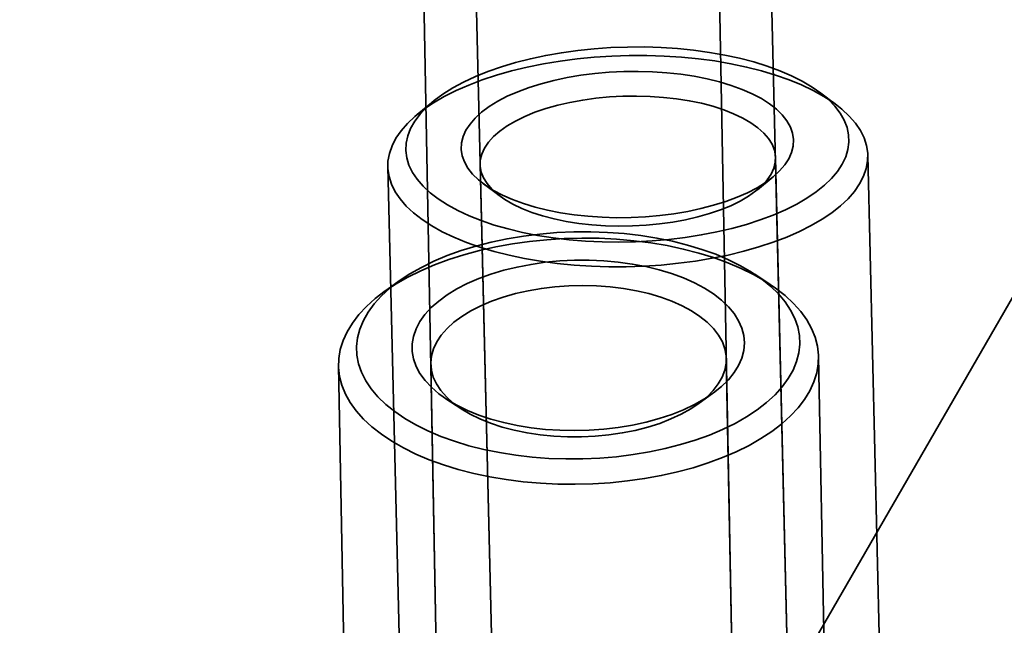
# Model space of a CAD drawing. Units: millimetres. Extents: x -4640 to 4839, y -3372 to 10370.
# Drawn here: x -844 to -791, y 2825 to 2858 of the extents above; entities that cross this region are included whole.
import ezdxf

# ---------------------------------------------------------------- set-up
doc = ezdxf.new("R2010")
doc.units = ezdxf.units.MM
doc.layers.add('Toestel 2D', color=7, linetype='Continuous', lineweight=20)

# ---------------------------------------------------------------- blocks, each defined once
blk = doc.blocks.new('SPK-16639')
at = {"layer": 'Toestel 2D', "linetype": 'Continuous', "lineweight": 35}
for p, q in [((-237.867, 3799.691), (-1050.867, 2391.534)), ((-237.867, 3799.691), (-966.232, 2538.125)), ((-265.867, 3751.193), (-968.855, 2533.582)), ((-832.926, 3418.351), (-820.912, 2787.529)), ((-832.915, 3418.282), (-817.85, 2792.79)), ((-801.855, 2793.175), (-816.834, 3415.094)), ((-804.914, 2787.834), (-816.853, 3414.662)), ((-799.963, 2853.122), (-800.851, 2853.784)), ((-821.771, 2853.28), (-822.627, 2852.576)), ((-802.343, 2813.431), (-803.23, 2850.244)), ((-797.218, 2808.291), (-798.231, 2850.364)), ((-824.223, 2849.738), (-823.21, 2807.666)), ((-819.225, 2849.858), (-818.338, 2813.046)), ((-804.212, 2848.497), (-803.357, 2849.201)), ((-819.047, 2848.823), (-818.159, 2848.161)), ((-803.541, 2843.389), (-804.354, 2843.926)), ((-823.608, 2843.559), (-824.399, 2842.991)), ((-826.892, 2838.967), (-825.698, 2776.293)), ((-821.893, 2839.062), (-821.223, 2803.862)), ((-805.226, 2804.167), (-805.896, 2839.367)), ((-799.703, 2776.788), (-800.897, 2839.462)), ((-807.43, 2836.891), (-806.638, 2837.459)), ((-821.079, 2837.184), (-820.266, 2836.646))]:
    blk.add_line(p, q, dxfattribs=at)
at = {"layer": 'Toestel 2D', "linetype": 'Continuous', "lineweight": 35, "flags": 128}
for points in [[(-809.428, 2856.201), (-810.33, 2856.229), (-811.238, 2856.227), (-812.145, 2856.195), (-813.047, 2856.132), (-813.939, 2856.04), (-814.816, 2855.919), (-815.672, 2855.769), (-816.503, 2855.592), (-817.303, 2855.388), (-818.069, 2855.159), (-818.796, 2854.905), (-819.48, 2854.629), (-820.116, 2854.332), (-820.702, 2854.015), (-821.234, 2853.681), (-821.708, 2853.331), (-822.123, 2852.968), (-822.475, 2852.593), (-822.763, 2852.208), (-822.985, 2851.817), (-823.139, 2851.42), (-823.226, 2851.021), (-823.244, 2850.621), (-823.193, 2850.223), (-823.074, 2849.829), (-822.887, 2849.442), (-822.634, 2849.063), (-822.315, 2848.696), (-821.933, 2848.341), (-821.49, 2848.001), (-820.988, 2847.678), (-820.43, 2847.373), (-819.82, 2847.089), (-819.16, 2846.827), (-818.456, 2846.589), (-817.71, 2846.376), (-816.927, 2846.189), (-816.111, 2846.029), (-815.268, 2845.898), (-814.401, 2845.795), (-813.517, 2845.722), (-812.619, 2845.679), (-811.714, 2845.666), (-810.806, 2845.683), (-809.9, 2845.73), (-809.003, 2845.808), (-808.118, 2845.915), (-807.251, 2846.05), (-806.407, 2846.214), (-805.591, 2846.405), (-804.807, 2846.621), (-804.06, 2846.863), (-803.354, 2847.128), (-802.693, 2847.415), (-802.082, 2847.722), (-801.523, 2848.048), (-801.019, 2848.39), (-800.575, 2848.747), (-800.191, 2849.116), (-799.871, 2849.496), (-799.616, 2849.885), (-799.427, 2850.279), (-799.306, 2850.677), (-799.254, 2851.077), (-799.27, 2851.476), (-799.355, 2851.872), (-799.508, 2852.263), (-799.729, 2852.646), (-800.015, 2853.02), (-800.366, 2853.382), (-800.779, 2853.729), (-801.252, 2854.061), (-801.782, 2854.375), (-802.366, 2854.669), (-803.002, 2854.942), (-803.684, 2855.193), (-804.41, 2855.418), (-805.175, 2855.619), (-805.975, 2855.792), (-806.805, 2855.938), (-807.661, 2856.055), (-808.537, 2856.143), (-809.428, 2856.201)], [(-809.255, 2855.741), (-808.323, 2855.681), (-807.406, 2855.59), (-806.509, 2855.471), (-805.638, 2855.322), (-804.796, 2855.145), (-803.989, 2854.941), (-803.22, 2854.711), (-802.494, 2854.456), (-801.815, 2854.177), (-801.186, 2853.876), (-800.61, 2853.555), (-800.091, 2853.216), (-799.632, 2852.859), (-799.234, 2852.488), (-798.901, 2852.103), (-798.633, 2851.708), (-798.432, 2851.303), (-798.3, 2850.892), (-798.236, 2850.477), (-798.242, 2850.059), (-798.317, 2849.641), (-798.461, 2849.226), (-798.674, 2848.814), (-798.953, 2848.41), (-799.297, 2848.014), (-799.706, 2847.629), (-800.175, 2847.257), (-800.704, 2846.9), (-801.289, 2846.559), (-801.927, 2846.238), (-802.614, 2845.936), (-803.348, 2845.657), (-804.123, 2845.401), (-804.937, 2845.17), (-805.784, 2844.965), (-806.66, 2844.787), (-807.56, 2844.637), (-808.48, 2844.516), (-809.415, 2844.424), (-810.359, 2844.363), (-811.308, 2844.332), (-812.256, 2844.331), (-813.199, 2844.361), (-814.132, 2844.421), (-815.049, 2844.512), (-815.945, 2844.632), (-816.817, 2844.78), (-817.658, 2844.957), (-818.466, 2845.161), (-819.234, 2845.392), (-819.96, 2845.647), (-820.64, 2845.925), (-821.269, 2846.226), (-821.844, 2846.547), (-822.363, 2846.886), (-822.823, 2847.243), (-823.22, 2847.615), (-823.554, 2847.999), (-823.822, 2848.395), (-824.022, 2848.799), (-824.155, 2849.21), (-824.218, 2849.625), (-824.212, 2850.043), (-824.137, 2850.461), (-823.993, 2850.877), (-823.781, 2851.288), (-823.502, 2851.692), (-823.157, 2852.088), (-822.749, 2852.473), (-822.279, 2852.845), (-821.75, 2853.202), (-821.166, 2853.543), (-820.528, 2853.865), (-819.84, 2854.166), (-819.107, 2854.445), (-818.331, 2854.701), (-817.518, 2854.932), (-816.671, 2855.138), (-815.795, 2855.316), (-814.894, 2855.465), (-813.974, 2855.586), (-813.04, 2855.678), (-812.095, 2855.739), (-811.147, 2855.77), (-810.198, 2855.771), (-809.255, 2855.741)], [(-809.884, 2854.888), (-809.114, 2854.836), (-808.36, 2854.754), (-807.628, 2854.643), (-806.924, 2854.504), (-806.253, 2854.338), (-805.62, 2854.146), (-805.029, 2853.93), (-804.486, 2853.692), (-803.995, 2853.432), (-803.558, 2853.153), (-803.18, 2852.858), (-802.864, 2852.548), (-802.611, 2852.226), (-802.425, 2851.894), (-802.305, 2851.555), (-802.253, 2851.212), (-802.27, 2850.866), (-802.355, 2850.521), (-802.508, 2850.179), (-802.727, 2849.844), (-803.012, 2849.516), (-803.358, 2849.2), (-803.765, 2848.896), (-804.229, 2848.609), (-804.747, 2848.339), (-805.313, 2848.089), (-805.925, 2847.861), (-806.578, 2847.656), (-807.266, 2847.477), (-807.984, 2847.324), (-808.728, 2847.198), (-809.49, 2847.101), (-810.266, 2847.033), (-811.049, 2846.995), (-811.834, 2846.987), (-812.614, 2847.01), (-813.384, 2847.062), (-814.138, 2847.144), (-814.869, 2847.255), (-815.574, 2847.394), (-816.245, 2847.56), (-816.878, 2847.751), (-817.468, 2847.968), (-818.011, 2848.206), (-818.503, 2848.466), (-818.939, 2848.745), (-819.317, 2849.04), (-819.634, 2849.35), (-819.886, 2849.672), (-820.073, 2850.004), (-820.193, 2850.343), (-820.245, 2850.686), (-820.228, 2851.032), (-820.143, 2851.377), (-819.99, 2851.719), (-819.77, 2852.054), (-819.486, 2852.382), (-819.139, 2852.698), (-818.732, 2853.002), (-818.268, 2853.289), (-817.751, 2853.559), (-817.184, 2853.809), (-816.572, 2854.037), (-815.92, 2854.242), (-815.232, 2854.421), (-814.513, 2854.574), (-813.77, 2854.7), (-813.008, 2854.797), (-812.232, 2854.865), (-811.449, 2854.903), (-810.664, 2854.91), (-809.884, 2854.888)], [(-810.014, 2853.553), (-810.748, 2853.573), (-811.487, 2853.563), (-812.223, 2853.523), (-812.951, 2853.454), (-813.665, 2853.355), (-814.357, 2853.228), (-815.023, 2853.075), (-815.656, 2852.895), (-816.252, 2852.691), (-816.805, 2852.465), (-817.31, 2852.218), (-817.763, 2851.952), (-818.16, 2851.671), (-818.499, 2851.375), (-818.775, 2851.068), (-818.987, 2850.753), (-819.133, 2850.431), (-819.211, 2850.107), (-819.221, 2849.782), (-819.163, 2849.459), (-819.037, 2849.141), (-818.845, 2848.831), (-818.588, 2848.531), (-818.267, 2848.244), (-817.887, 2847.973), (-817.45, 2847.72), (-816.96, 2847.486), (-816.421, 2847.274), (-815.837, 2847.086), (-815.215, 2846.923), (-814.558, 2846.787), (-813.873, 2846.679), (-813.165, 2846.6), (-812.441, 2846.55), (-811.706, 2846.529), (-810.968, 2846.539), (-810.231, 2846.579), (-809.503, 2846.649), (-808.79, 2846.747), (-808.097, 2846.874), (-807.432, 2847.028), (-806.798, 2847.207), (-806.203, 2847.411), (-805.65, 2847.637), (-805.145, 2847.884), (-804.691, 2848.15), (-804.294, 2848.432), (-803.956, 2848.727), (-803.679, 2849.034), (-803.467, 2849.349), (-803.322, 2849.671), (-803.243, 2849.995), (-803.233, 2850.321), (-803.291, 2850.643), (-803.417, 2850.961), (-803.61, 2851.271), (-803.867, 2851.571), (-804.187, 2851.858), (-804.567, 2852.129), (-805.004, 2852.383), (-805.495, 2852.616), (-806.034, 2852.828), (-806.617, 2853.016), (-807.24, 2853.179), (-807.896, 2853.315), (-808.582, 2853.423), (-809.289, 2853.503), (-810.014, 2853.553)], [(-804.016, 2835.023), (-803.426, 2835.412), (-802.891, 2835.822), (-802.416, 2836.25), (-802.001, 2836.693), (-801.65, 2837.15), (-801.364, 2837.619), (-801.145, 2838.095), (-800.995, 2838.578), (-800.913, 2839.064), (-800.9, 2839.551), (-800.956, 2840.036), (-801.082, 2840.516), (-801.276, 2840.99), (-801.537, 2841.454), (-801.864, 2841.907), (-802.256, 2842.345), (-802.709, 2842.766), (-803.222, 2843.168), (-803.792, 2843.549), (-804.416, 2843.907), (-805.091, 2844.24), (-805.812, 2844.547), (-806.577, 2844.824), (-807.381, 2845.072), (-808.219, 2845.289), (-809.088, 2845.473), (-809.982, 2845.624), (-810.898, 2845.74), (-811.829, 2845.822), (-812.771, 2845.869), (-813.719, 2845.88), (-814.669, 2845.855), (-815.614, 2845.795), (-816.55, 2845.7), (-817.471, 2845.57), (-818.374, 2845.407), (-819.253, 2845.21), (-820.103, 2844.981), (-820.92, 2844.722), (-821.699, 2844.433), (-822.437, 2844.117), (-823.13, 2843.774), (-823.773, 2843.407), (-824.363, 2843.017), (-824.898, 2842.607), (-825.373, 2842.18), (-825.788, 2841.736), (-826.139, 2841.279), (-826.425, 2840.811), (-826.644, 2840.334), (-826.794, 2839.851), (-826.877, 2839.365), (-826.889, 2838.878), (-826.833, 2838.393), (-826.707, 2837.913), (-826.513, 2837.439), (-826.252, 2836.975), (-825.925, 2836.523), (-825.533, 2836.085), (-825.08, 2835.663), (-824.567, 2835.261), (-823.997, 2834.88), (-823.373, 2834.522), (-822.698, 2834.189), (-821.977, 2833.883), (-821.212, 2833.605), (-820.408, 2833.357), (-819.57, 2833.141), (-818.701, 2832.956), (-817.807, 2832.806), (-816.891, 2832.689), (-815.96, 2832.607), (-815.018, 2832.561), (-814.07, 2832.55), (-813.12, 2832.574), (-812.175, 2832.634), (-811.239, 2832.729), (-810.318, 2832.859), (-809.415, 2833.023), (-808.536, 2833.219), (-807.686, 2833.448), (-806.869, 2833.707), (-806.09, 2833.996), (-805.352, 2834.313), (-804.659, 2834.655), (-804.016, 2835.023)], [(-804.793, 2836.204), (-805.416, 2835.849), (-806.09, 2835.519), (-806.809, 2835.215), (-807.57, 2834.941), (-808.369, 2834.696), (-809.2, 2834.483), (-810.058, 2834.302), (-810.939, 2834.156), (-811.838, 2834.044), (-812.749, 2833.968), (-813.666, 2833.927), (-814.585, 2833.923), (-815.5, 2833.955), (-816.406, 2834.022), (-817.297, 2834.125), (-818.168, 2834.263), (-819.014, 2834.435), (-819.831, 2834.64), (-820.612, 2834.877), (-821.354, 2835.145), (-822.053, 2835.441), (-822.704, 2835.765), (-823.303, 2836.114), (-823.847, 2836.486), (-824.333, 2836.879), (-824.757, 2837.291), (-825.118, 2837.719), (-825.413, 2838.161), (-825.641, 2838.615), (-825.8, 2839.076), (-825.889, 2839.544), (-825.907, 2840.015), (-825.856, 2840.486), (-825.734, 2840.955), (-825.543, 2841.418), (-825.283, 2841.874), (-824.957, 2842.319), (-824.566, 2842.751), (-824.113, 2843.167), (-823.599, 2843.565), (-823.029, 2843.943), (-822.405, 2844.298), (-821.732, 2844.628), (-821.012, 2844.931), (-820.251, 2845.206), (-819.453, 2845.45), (-818.622, 2845.664), (-817.764, 2845.844), (-816.882, 2845.99), (-815.984, 2846.102), (-815.073, 2846.178), (-814.155, 2846.219), (-813.236, 2846.223), (-812.321, 2846.192), (-811.416, 2846.124), (-810.525, 2846.021), (-809.653, 2845.883), (-808.807, 2845.711), (-807.991, 2845.506), (-807.209, 2845.269), (-806.467, 2845.002), (-805.769, 2844.705), (-805.118, 2844.382), (-804.519, 2844.033), (-803.975, 2843.66), (-803.489, 2843.267), (-803.065, 2842.855), (-802.704, 2842.427), (-802.409, 2841.985), (-802.181, 2841.532), (-802.022, 2841.07), (-801.933, 2840.602), (-801.914, 2840.131), (-801.966, 2839.66), (-802.088, 2839.192), (-802.279, 2838.728), (-802.538, 2838.272), (-802.865, 2837.827), (-803.255, 2837.395), (-803.709, 2836.979), (-804.222, 2836.581), (-804.793, 2836.204)], [(-807.072, 2837.171), (-806.582, 2837.499), (-806.149, 2837.848), (-805.777, 2838.214), (-805.469, 2838.595), (-805.226, 2838.987), (-805.052, 2839.387), (-804.947, 2839.793), (-804.912, 2840.202), (-804.948, 2840.609), (-805.053, 2841.012), (-805.228, 2841.407), (-805.471, 2841.793), (-805.78, 2842.164), (-806.153, 2842.52), (-806.586, 2842.856), (-807.077, 2843.17), (-807.621, 2843.461), (-808.215, 2843.724), (-808.853, 2843.959), (-809.53, 2844.164), (-810.242, 2844.337), (-810.983, 2844.476), (-811.746, 2844.581), (-812.527, 2844.651), (-813.318, 2844.684), (-814.114, 2844.682), (-814.908, 2844.644), (-815.695, 2844.569), (-816.467, 2844.46), (-817.22, 2844.316), (-817.946, 2844.14), (-818.641, 2843.931), (-819.299, 2843.692), (-819.915, 2843.425), (-820.484, 2843.131), (-821.002, 2842.814), (-821.464, 2842.475), (-821.866, 2842.117), (-822.207, 2841.744), (-822.483, 2841.357), (-822.691, 2840.96), (-822.831, 2840.557), (-822.901, 2840.149), (-822.901, 2839.741), (-822.83, 2839.335), (-822.689, 2838.936), (-822.48, 2838.545), (-822.204, 2838.166), (-821.863, 2837.802), (-821.459, 2837.456), (-820.997, 2837.13), (-820.479, 2836.828), (-819.91, 2836.55), (-819.293, 2836.301), (-818.635, 2836.081), (-817.94, 2835.892), (-817.213, 2835.736), (-816.46, 2835.613), (-815.687, 2835.526), (-814.9, 2835.474), (-814.106, 2835.459), (-813.31, 2835.479), (-812.519, 2835.535), (-811.739, 2835.627), (-810.975, 2835.754), (-810.235, 2835.914), (-809.524, 2836.107), (-808.846, 2836.331), (-808.209, 2836.585), (-807.616, 2836.865), (-807.072, 2837.171)], [(-807.816, 2836.635), (-808.329, 2836.348), (-808.892, 2836.086), (-809.498, 2835.851), (-810.143, 2835.646), (-810.821, 2835.472), (-811.526, 2835.331), (-812.252, 2835.225), (-812.992, 2835.153), (-813.741, 2835.117), (-814.49, 2835.117), (-815.234, 2835.153), (-815.967, 2835.225), (-816.681, 2835.332), (-817.371, 2835.473), (-818.031, 2835.647), (-818.654, 2835.852), (-819.235, 2836.087), (-819.769, 2836.349), (-820.251, 2836.637), (-820.678, 2836.947), (-821.045, 2837.277), (-821.349, 2837.624), (-821.588, 2837.985), (-821.759, 2838.357), (-821.861, 2838.736), (-821.893, 2839.12), (-821.855, 2839.504), (-821.747, 2839.886), (-821.57, 2840.262), (-821.325, 2840.629), (-821.015, 2840.983), (-820.642, 2841.322), (-820.21, 2841.642), (-819.723, 2841.941), (-819.184, 2842.216), (-818.599, 2842.465), (-817.973, 2842.685), (-817.311, 2842.874), (-816.618, 2843.032), (-815.902, 2843.156), (-815.168, 2843.245), (-814.423, 2843.299), (-813.673, 2843.317), (-812.926, 2843.298), (-812.186, 2843.244), (-811.462, 2843.155), (-810.759, 2843.031), (-810.084, 2842.873), (-809.442, 2842.684), (-808.839, 2842.463), (-808.281, 2842.215), (-807.772, 2841.939), (-807.317, 2841.64), (-806.92, 2841.32), (-806.584, 2840.981), (-806.312, 2840.627), (-806.107, 2840.26), (-805.97, 2839.884), (-805.903, 2839.502), (-805.906, 2839.117), (-805.979, 2838.734), (-806.122, 2838.355), (-806.334, 2837.983), (-806.611, 2837.622), (-806.953, 2837.275), (-807.355, 2836.945), (-807.816, 2836.635)]]:
    blk.add_lwpolyline(points, dxfattribs=at)

msp = doc.modelspace()

# ---------------------------------------------------------------- block references
msp.add_blockref('SPK-16639', (0, 0))

doc.saveas('drawing.dxf')
